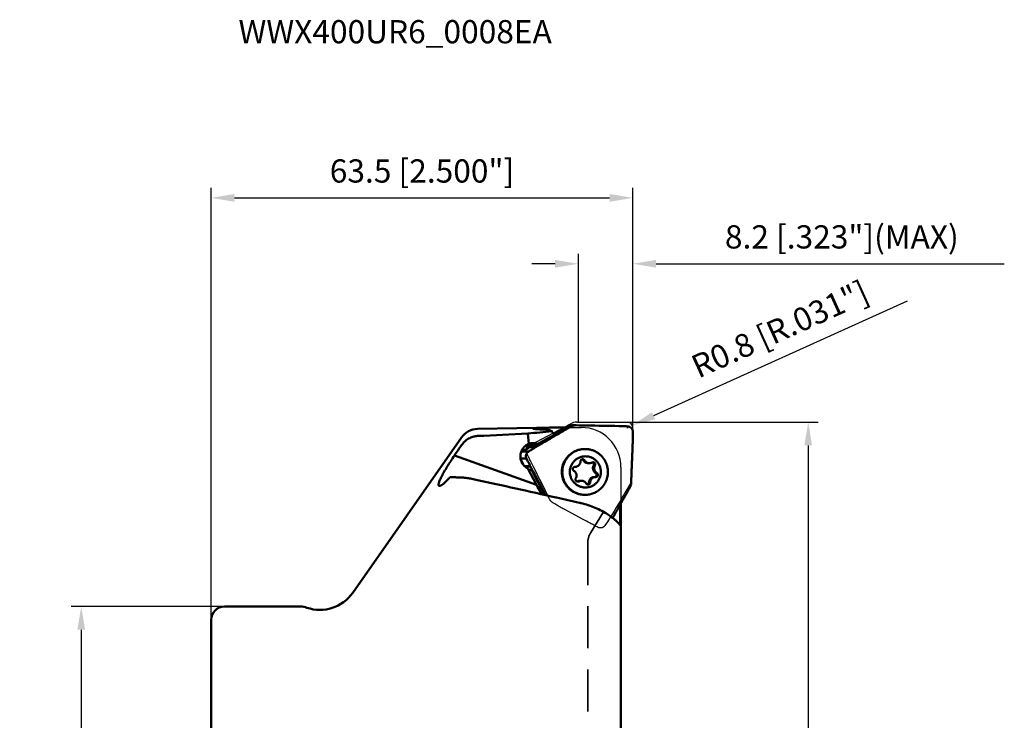
# Model space of a CAD drawing. Units: millimetres. Extents: x -29 to 119, y -91 to 137.
# Drawn here: x -29 to 119, y 31 to 137 of the extents above; entities that cross this region are included whole.
import ezdxf

# ---------------------------------------------------------------- set-up
doc = ezdxf.new("R2010")
doc.units = ezdxf.units.MM
doc.linetypes.add('HIDDEN', pattern=[9.525, 6.35, -3.175])
for name, color, linetype, lineweight in [('1', 4, 'Continuous', 50), ('2', 7, 'Continuous', 25), ('cut', 1, 'Continuous', 25), ('nocut', 7, 'Continuous', 25), ('sk2', 7, 'Continuous', 25), ('sk3', 1, 'HIDDEN', 35), ('sk6', 5, 'Continuous', 35)]:
    doc.layers.add(name, color=color, linetype=linetype, lineweight=lineweight)
doc.styles.add('simplex', font='txt.shx', dxfattribs={"height": 3.5})
doc.styles.get("Standard").update_dxf_attribs({"font": 'txt.shx', "bigfont": '@extfont2.shx'})
doc.dimstyles.new('コピー - ISO-25', dxfattribs={"dimscale": 0, "dimtxt": 3.5, "dimasz": 3.5, "dimexe": 1.5, "dimexo": 0, "dimgap": 2.3, "dimtad": 1, "dimdsep": 46, "dimtxsty": 'simplex', "dimcen": 0.09, "dimclrd": 256, "dimclre": 256, "dimclrt": 256, "dimadec": 0, "dimazin": 0, "dimtfac": 1, "dimtofl": 0, "dimtmove": 0, "dimatfit": 3, "dimfxl": 1, "dimtolj": 1, "dimlwd": -1, "dimlwe": -1, "dimarcsym": 0})

# ---------------------------------------------------------------- blocks, each defined once
blk = doc.blocks.new('*D17244')
at = {"layer": '2'}
for p, q in [((0, 46.42), (0, 111.5)), ((63.5, 75.4), (63.5, 111.5)), ((3.5, 110), (60, 110))]:
    blk.add_line(p, q, dxfattribs=at)
for points in [[(3.5, 110.58), (3.5, 109.42), (0, 110)], [(60, 109.42), (60, 110.58), (63.5, 110)]]:
    blk.add_solid(points, dxfattribs=at)
at = {"layer": 'Defpoints', "color": 0}
for p in [(63.5, 110), (63.5, 75.4), (0, 46.42)]:
    blk.add_point(p, dxfattribs=at)
at = {"layer": '2', "insert": (31.75, 114.05), "char_height": 3.5, "attachment_point": 5, "style": 'simplex'}
blk.add_mtext('\\A1;63.5 [2.500"]', dxfattribs=at)
blk = doc.blocks.new('*D17465')
at = {"layer": '2'}
for p, q in [((55.3, 76.2), (55.3, 101.57)), ((63.5, 75.4), (63.5, 101.57)), ((51.8, 100.07), (48.3, 100.07)), ((67, 100.07), (119.43, 100.07))]:
    blk.add_line(p, q, dxfattribs=at)
for points in [[(51.8, 99.48), (51.8, 100.65), (55.3, 100.07)], [(67, 100.65), (67, 99.48), (63.5, 100.07)]]:
    blk.add_solid(points, dxfattribs=at)
at = {"layer": 'Defpoints', "color": 0}
for p in [(63.5, 100.07), (55.3, 76.2), (63.5, 75.4)]:
    blk.add_point(p, dxfattribs=at)
at = {"layer": '2', "insert": (94.97, 104.12), "char_height": 3.5, "attachment_point": 5, "style": 'simplex'}
blk.add_mtext('\\A1;8.2 [.323"](MAX)', dxfattribs=at)
blk = doc.blocks.new('*D17687')
at = {"layer": 'Defpoints', "color": 0}
for p in [(2, 48.42), (-19.56, -48.42), (2, -48.42)]:
    blk.add_point(p, dxfattribs=at)
at = {"layer": 'sk2'}
for p, q in [((2, 48.42), (-21.06, 48.42)), ((-19.56, 44.92), (-19.56, -44.92)), ((2, -48.42), (-21.06, -48.42))]:
    blk.add_line(p, q, dxfattribs=at)
for points in [[(-18.97, 44.92), (-20.14, 44.92), (-19.56, 48.42)], [(-20.14, -44.92), (-18.97, -44.92), (-19.56, -48.42)]]:
    blk.add_solid(points, dxfattribs=at)
at = {"layer": 'sk2', "insert": (-23.61, -0.08), "char_height": 3.5, "attachment_point": 5, "rotation": 90, "style": 'simplex'}
blk.add_mtext('\\A1;%%C96.838 [%%c3.813"]', dxfattribs=at)
blk = doc.blocks.new('*D178109')
at = {"layer": '2'}
for p, q in [((62.7, 76.2), (91.41, 76.2)), ((89.91, 72.7), (89.91, -76.2))]:
    blk.add_line(p, q, dxfattribs=at)
blk.add_solid([(90.49, 72.7), (89.32, 72.7), (89.91, 76.2)], dxfattribs=at)
at = {"layer": 'Defpoints', "color": 0}
for p in [(62.7, 76.2), (62.7, -76.2), (89.91, -76.2)]:
    blk.add_point(p, dxfattribs=at)
at = {"layer": '2', "insert": (85.86, -1.75), "char_height": 3.5, "attachment_point": 5, "rotation": 90, "style": 'simplex'}
blk.add_mtext('\\A1;%%C152.4 [%%c6.000"]', dxfattribs=at)
blk = doc.blocks.new('_None')
blk = doc.blocks.new('*D1310')
at = {"layer": '2'}
for p, q in [((104.83, 94.45), (66.62, 77.17)), ((62.61, 75.4), (62.79, 75.4)), ((62.7, 75.31), (62.7, 75.49))]:
    blk.add_line(p, q, dxfattribs=at)
blk.add_solid([(66.38, 77.7), (66.86, 76.64), (63.43, 75.73)], dxfattribs=at)
at = {"layer": 'Defpoints', "color": 0}
for p in [(63.43, 75.73), (62.7, 75.4)]:
    blk.add_point(p, dxfattribs=at)
at = {"layer": '2', "insert": (85.65, 90.22), "char_height": 3.5, "attachment_point": 5, "rotation": 24.327, "style": 'simplex'}
blk.add_mtext('\\A1;R0.8 [R.031"]', dxfattribs=at)

msp = doc.modelspace()

# ---------------------------------------------------------------- linework, layer by layer
at = {"layer": '1'}
for p, q in [((54.93723732, 75.73354738), (54.3855518, 75.73354738)), ((54.96401954, 75.73332073), (54.93723648, 75.73354738)), ((40.12828722, 75.1927798), (51.97382338, 75.3995444)), ((47.81670096, 72.93139987), (47.66400059, 74.48335361)), ((49.43442704, 72.81490755), (51.70815515, 74.14286666)), ((51.3248151, 74.83409324), (51.20243636, 74.90714593)), ((51.97382338, 75.3995444), (52.0261806, 75.40000132)), ((51.97382338, 75.39369442), (51.97382338, 75.3995444)), ((52.0261806, 75.40000132), (52.0261806, 75.39398786)), ((52.0261806, 75.40000132), (53.38512636, 75.40000132)), ((52.82937777, 75.38879706), (52.85048812, 75.3885663)), ((52.85048812, 75.3885663), (53.36493494, 75.38903512)), ((54.19752158, 75.54116356), (53.64495989, 75.54116356)), ((37.72318831, 73.91396602), (21.31282803, 50.4775427)), ((48.42630441, 72.68581321), (47.99757932, 72.4496365)), ((48.12606477, 72.72018503), (48.89662521, 73.00743306)), ((48.81466088, 72.64135298), (48.12606477, 72.72018503)), ((48.81466088, 72.64135298), (49.43442704, 72.81490755)), ((48.89662521, 73.00743306), (49.19725336, 72.92951374)), ((49.01749025, 66.7503896), (36.63445448, 71.16977653)), ((46.84724041, 71.76688798), (47.77479106, 71.76688798)), ((48.84470187, 72.42338766), (47.95137884, 72.42338766)), ((48.88835568, 72.4496365), (47.99757932, 72.4496365)), ((46.59134236, 70.71090784), (47.48913754, 70.71090784)), ((56.24142131, 70.44709814), (56.05327008, 70.44709814)), ((56.76779609, 70.02746205), (56.95594733, 70.02746205)), ((48.06679969, 69.57496076), (47.18669104, 69.57496076)), ((48.09030444, 69.52884046), (47.23696876, 69.52884046)), ((49.01749025, 66.7503896), (47.68170322, 69.23470159)), ((48.30193959, 68.95454995), (47.93974095, 69.03756236)), ((48.30193959, 68.95454995), (50.11289904, 65.46711303)), ((54.79568106, 69.48197333), (54.80723365, 69.48193156)), ((57.79389272, 69.67359537), (57.60574149, 69.67359537)), ((58.07665849, 68.5475645), (57.88850725, 68.5475645)), ((55.35027377, 67.28660869), (55.16212254, 67.28660869)), ((55.55880866, 67.38946055), (55.74695989, 67.38946055)), ((57.07547865, 67.12571189), (56.88732742, 67.12571189)), ((57.90722615, 67.93494927), (57.70752232, 67.93500027)), ((50.11289904, 65.46711303), (50.07335066, 65.42887472)), ((52.0261806, 64.84098812), (51.97382338, 64.85277957)), ((61.71384719, 63.98565552), (61.71384719, -69.39999851)), ((61.56677218, 63.72517134), (61.56677218, 60.72165945)), ((13.43987587, 48.41900132), (2, 48.41900132)), ((0, 8.93750132), (0, 46.419))]:
    msp.add_line(p, q, dxfattribs=at)
for centre, radius, start, end in [((40.18064444, 72.19323672), 3, 91, 145), ((16.39791576, 53.91900132), 6, 250.8118635463, 325), ((2, 46.41900132), 2, 90, 180), ((13.43987587, 45.41900132), 3, 70.8118635463, 90)]:
    msp.add_arc(centre, radius, start, end, dxfattribs=at)
for centre, major_axis, ratio, start_param, end_param in [((109.55550932, 0.58674508), (398.64553745, 6.68421511), 0.190131847, 1.7234925981, 1.7426578517), ((65.02181957, 0.10650263), (130.89266291, 5.27662641), 0.5761090363, 1.6523826208, 1.6805428448), ((43.44596481, 67.74450957), (14.14123935, 8.81474127), 0.091637225, 0.8957767479, 1.0956194349), ((51.48283293, 72.43840069), (2.2925682, -0.50866365), 0.070005605, 3.2367517713, 3.6230840912), ((328.87064181, -5.66793998), (325.20775733, -80.12457962), 0.0127732821, 2.5926715712, 2.6666295954), ((305.86175323, 0.00000132), (305.61897143, -75.2983666), 0.0128053716, 2.5341886517, 2.5540603192)]:
    msp.add_ellipse(centre, major_axis=major_axis, ratio=ratio, start_param=start_param, end_param=end_param, dxfattribs=at)
for points, knots in [([(54.38555142, 75.73354715), (54.32109949, 75.7335463), (54.19179666, 75.72509352), (53.93889728, 75.67510609), (53.75756897, 75.60245255), (53.64495989, 75.54116356)], [0, 0, 0, 0, 0.2504741689, 0.5017581817, 1, 1, 1, 1]), ([(54.93723738, 75.73354722), (54.80896009, 75.73354619), (54.55084548, 75.70211625), (54.30948386, 75.60452827), (54.19752158, 75.54116356)], [0, 0, 0, 0, 0.4992760475, 1, 1, 1, 1]), ([(54.96401954, 75.73332073), (55.49744761, 75.72429731), (57.64787163, 75.68796151), (59.79828997, 75.65128975), (61.41528013, 75.62363662)], [0, 0, 0, 0, 0.2480572354, 1, 1, 1, 1]), ([(61.46847241, 75.62204129), (61.57544637, 75.61745138), (62.00312166, 75.5990403), (62.43078667, 75.58039028), (62.75147483, 75.5662667)], [0, 0, 0, 0, 0.2501273821, 1, 1, 1, 1]), ([(48.45052874, 75.24461232), (48.45010791, 75.2458774), (48.44997316, 75.24890513), (48.45263326, 75.25314122), (48.45741576, 75.25697828), (48.46437695, 75.26074328), (48.47358606, 75.26445349), (48.48507365, 75.26812389), (48.49884536, 75.27174591), (48.52168907, 75.27682039), (48.55595066, 75.28280965), (48.60380162, 75.28942614), (48.66043901, 75.29580209), (48.7256744, 75.30193124), (48.79929281, 75.30780613), (48.91344679, 75.31564965), (49.07505091, 75.32456487), (49.29009934, 75.33398812), (49.53115623, 75.34262483), (49.79506278, 75.35058998), (50.18248266, 75.36070163), (50.69638575, 75.37185421), (51.32995827, 75.38363771), (51.75930526, 75.39058182), (51.97382338, 75.39369442)], [0, 0, 0, 0, 0.001130521, 0.0024025275, 0.0040827917, 0.006294213, 0.0090891363, 0.0124917733, 0.0165136928, 0.0211602111, 0.0323306644, 0.0459936792, 0.0621173034, 0.0806556095, 0.1015516531, 0.1247389863, 0.1776794587, 0.2387870306, 0.3072626211, 0.3822136321, 0.4626682627, 0.6358873323, 0.8180797669, 1, 1, 1, 1]), ([(49.65094331, 75.11834782), (49.56427231, 75.12174376), (49.39956442, 75.1291451), (49.16662988, 75.14274182), (48.96274917, 75.15783663), (48.79076777, 75.17396397), (48.66859257, 75.18864437), (48.58868401, 75.20099575), (48.54242378, 75.20958249), (48.5056701, 75.21797904), (48.47816355, 75.22636978), (48.46036612, 75.23402142), (48.45171831, 75.2410363), (48.45052874, 75.24461232)], [0, 0, 0, 0, 0.2145226691, 0.4077599174, 0.5770668417, 0.7201172142, 0.8349604523, 0.8813185627, 0.9201065025, 0.9512377156, 0.9747047258, 0.9906791278, 1, 1, 1, 1]), ([(54.19752158, 75.54116356), (53.96458766, 75.40933532), (53.50569088, 75.14774095), (52.9388443, 74.82001767), (52.49645015, 74.56079723), (52.0617256, 74.30560837), (51.51796734, 73.98690323), (50.86373591, 73.60377786), (49.98709132, 73.09100206), (49.32832363, 72.70628974), (48.88835568, 72.4496365)], [0, 0, 0, 0, 0.1306946342, 0.2579304275, 0.319720981, 0.381069448, 0.5040791646, 0.6274858758, 0.7512803479, 1, 1, 1, 1]), ([(51.20243636, 74.90714593), (51.19021369, 74.91442663), (51.16275927, 74.92850802), (51.09660938, 74.95541174), (50.99265107, 74.98565176), (50.84299084, 75.01674385), (50.66126975, 75.04438469), (50.44855067, 75.06848781), (50.10858256, 75.09723086), (49.83922383, 75.11097055), (49.65094331, 75.11834782)], [0, 0, 0, 0, 0.0271129115, 0.0586756807, 0.1359834585, 0.2329850566, 0.3498533887, 0.4861448406, 0.6409068922, 1, 1, 1, 1]), ([(51.65239075, 74.2646266), (51.6205967, 74.30856169), (51.49671785, 74.48945867), (51.39184927, 74.68334989), (51.3248151, 74.83409324)], [0, 0, 0, 0, 0.2474009401, 1, 1, 1, 1]), ([(53.64495989, 75.54116356), (53.55837943, 75.49404099), (53.38496096, 75.39997587), (53.0378179, 75.21116269), (52.42838922, 74.87939892), (51.90596577, 74.59427112), (51.55734932, 74.40374063)], [0, 0, 0, 0, 0.1243900272, 0.2489570627, 0.4986651006, 1, 1, 1, 1]), ([(51.70815515, 74.14286666), (51.69645976, 74.16415034), (51.67617527, 74.20400253), (51.65909436, 74.24536704), (51.65239075, 74.2646266)], [0, 0, 0, 0, 0.5435610942, 1, 1, 1, 1]), ([(52.0261806, 75.39398786), (52.0962414, 75.39375653), (52.36397743, 75.39270606), (52.63171228, 75.39093952), (52.82937777, 75.38879706)], [0, 0, 0, 0, 0.2616778514, 1, 1, 1, 1]), ([(52.82937819, 75.38879684), (52.822293, 75.35965905), (52.79317731, 75.24429314), (52.76003769, 75.12993981), (52.73295429, 75.04516647)], [0, 0, 0, 0, 0.2520297082, 1, 1, 1, 1]), ([(52.85048812, 75.3885663), (52.8588685, 75.36943174), (52.89206779, 75.2944645), (52.92660875, 75.22008457), (52.95336241, 75.16515248)], [0, 0, 0, 0, 0.254778521, 1, 1, 1, 1]), ([(63.5, 74.77899765), (63.49980854, 74.8292416), (63.48996757, 74.92985679), (63.44718472, 75.07490971), (63.37820572, 75.20904041), (63.28555154, 75.32745678), (63.17240103, 75.42597509), (63.04260495, 75.5011057), (62.90068294, 75.55010383), (62.80131966, 75.56407146), (62.75147483, 75.5662667)], [0, 0, 0, 0, 0.1258908974, 0.2515351824, 0.3767773539, 0.5015505753, 0.626018987, 0.7504116941, 0.8749889616, 1, 1, 1, 1]), ([(63.5, 74.77899765), (63.5004103, 74.67132277), (63.50121893, 74.24446564), (63.49872319, 73.81760177), (63.494936, 73.49844234)], [0, 0, 0, 0, 0.2522519769, 1, 1, 1, 1]), ([(37.72318831, 72.76342274), (37.8583343, 72.96113694), (38.17455475, 73.32626796), (38.75821542, 73.75064502), (39.42001596, 74.03051674), (39.89224258, 74.11048464), (40.12828722, 74.12223891)], [0, 0, 0, 0, 0.2515785079, 0.5022479722, 0.7517332657, 1, 1, 1, 1]), ([(47.68170322, 69.23470159), (47.59561427, 69.27574955), (47.42923639, 69.37096457), (47.20367923, 69.54926739), (47.00641725, 69.75924322), (46.84154289, 69.99632694), (46.71231166, 70.25548168), (46.62122279, 70.53125803), (46.5700827, 70.81804857), (46.55642478, 71.20683644), (46.64253399, 71.69163108), (46.86047402, 72.13354099), (47.10284096, 72.43892315), (47.31536838, 72.63964513), (47.55393907, 72.80715652), (47.72746403, 72.89448201), (47.81670096, 72.93139987)], [0, 0, 0, 0, 0.0617211052, 0.1235107892, 0.1854189198, 0.2474847718, 0.3097332271, 0.3721744039, 0.4348029851, 0.4975982306, 0.6232324063, 0.7490097514, 0.8119753198, 0.8748200222, 0.9375037383, 1, 1, 1, 1]), ([(47.737795, 72.59975547), (47.70352962, 72.60879403), (47.57500056, 72.63860692), (47.44300886, 72.6534842), (47.3465576, 72.65558266)], [0, 0, 0, 0, 0.2686454951, 1, 1, 1, 1]), ([(47.42278998, 72.71285715), (47.45578695, 72.71765922), (47.5943376, 72.73512206), (47.73434198, 72.74140429), (47.84061671, 72.7393414)], [0, 0, 0, 0, 0.2387906461, 1, 1, 1, 1]), ([(47.84061671, 72.7393414), (47.86501799, 72.73886774), (47.96035808, 72.73583772), (48.05554746, 72.72825802), (48.12606477, 72.72018503)], [0, 0, 0, 0, 0.2558703564, 1, 1, 1, 1]), ([(48.89662521, 73.00743306), (48.81344083, 73.02899348), (48.64364304, 73.05972812), (48.38469254, 73.06676232), (48.12642385, 73.03401685), (47.95894642, 72.98574061), (47.87723713, 72.95528129)], [0, 0, 0, 0, 0.2488805079, 0.4975459755, 0.7474445656, 1, 1, 1, 1]), ([(63.25994032, 67.13676931), (63.26338207, 67.40730763), (63.27102402, 67.81177854), (63.2862426, 68.34856498), (63.29779582, 68.68033368), (63.30822656, 68.94315709), (63.3195395, 69.20334818), (63.33366564, 69.52799284), (63.35037694, 69.91775421), (63.37248032, 70.43838374), (63.39969732, 71.0903238), (63.43169824, 71.87401058), (63.46304981, 72.65946118), (63.48350064, 73.18368617), (63.49361459, 73.44608402)], [0, 0, 0, 0, 0.1285559336, 0.1922109121, 0.2551539131, 0.2862892044, 0.3171887844, 0.378899672, 0.4406892291, 0.5025529397, 0.6264981893, 0.7507265171, 0.875229811, 1, 1, 1, 1]), ([(34.33394477, 66.60375347), (34.32186623, 66.6080643), (34.29864819, 66.62084949), (34.27201901, 66.6524025), (34.25463241, 66.69436502), (34.2456737, 66.74608087), (34.24471426, 66.80761103), (34.25163547, 66.87894885), (34.26635385, 66.95998644), (34.29807887, 67.08776597), (34.35848444, 67.26975557), (34.45632592, 67.51206747), (34.5819662, 67.7861407), (34.73370814, 68.08909174), (34.90971086, 68.41789151), (35.10791047, 68.76940004), (35.32610414, 69.14041627), (35.64677792, 69.66677194), (36.08095839, 70.34771749), (36.44551177, 70.89305631), (36.63445448, 71.16977653)], [0, 0, 0, 0, 0.0073456688, 0.0148184113, 0.0232057397, 0.0330626828, 0.0447179794, 0.0583526183, 0.0740535348, 0.0918528559, 0.1337248848, 0.1837430173, 0.241475483, 0.306365298, 0.3777871192, 0.4550653832, 0.5374847193, 0.6243082694, 0.8080798037, 1, 1, 1, 1]), ([(46.84724041, 71.76688798), (46.80748782, 71.74289124), (46.73217977, 71.68773069), (46.66789908, 71.62004593), (46.63908068, 71.58373563)], [0, 0, 0, 0, 0.5004166009, 1, 1, 1, 1]), ([(46.7646368, 71.70929853), (46.75909691, 71.71454238), (46.73743722, 71.73524579), (46.71618674, 71.75637835), (46.70061182, 71.77238641)], [0, 0, 0, 0, 0.2545868665, 1, 1, 1, 1]), ([(47.95137884, 72.42338766), (47.85908324, 72.36933765), (47.48995228, 72.15233528), (47.12225176, 71.93289922), (46.84724041, 71.76688798)], [0, 0, 0, 0, 0.2497890141, 1, 1, 1, 1]), ([(47.24102613, 72.00331508), (47.18321126, 72.03463966), (47.07116633, 72.09218769), (46.95617168, 72.14367656), (46.90045397, 72.16634239)], [0, 0, 0, 0, 0.5222545818, 1, 1, 1, 1]), ([(47.28231267, 72.60288007), (47.32074577, 72.60551235), (47.47248896, 72.61298325), (47.62478728, 72.60904682), (47.737795, 72.59975547)], [0, 0, 0, 0, 0.2535882017, 1, 1, 1, 1]), ([(47.77479106, 71.76688798), (47.73232997, 71.74107368), (47.65204006, 71.68105028), (47.55083718, 71.56989235), (47.47228225, 71.44126915), (47.41933807, 71.29984278), (47.39374772, 71.15063774), (47.39638121, 70.99883092), (47.42712286, 70.84980314), (47.4657043, 70.75570166), (47.48913754, 70.71090784)], [0, 0, 0, 0, 0.1239267395, 0.2482216043, 0.3727500954, 0.4974990382, 0.6225909123, 0.7480783638, 0.8739268054, 1, 1, 1, 1]), ([(47.77479106, 71.76688798), (47.86543905, 71.82199761), (48.22275504, 72.03972174), (48.57918149, 72.25890624), (48.84470187, 72.42338766)], [0, 0, 0, 0, 0.2535359667, 1, 1, 1, 1]), ([(53.84849191, 71.18301987), (53.72700564, 71.06434912), (53.50120662, 70.80848143), (53.22296562, 70.37912564), (53.01073027, 69.91310615), (52.86926007, 69.42072026), (52.80161404, 68.91273371), (52.80928283, 68.40027479), (52.89209571, 67.89456395), (53.04824374, 67.40667661), (53.27431125, 66.94729954), (53.56535133, 66.52649728), (53.91499295, 66.15349245), (54.31558334, 65.83646342), (54.75833739, 65.58236456), (55.23359275, 65.39677173), (55.73078453, 65.2837617), (56.06998214, 65.25845929), (56.23929026, 65.2584617)], [0, 0, 0, 0, 0.0624853154, 0.1250168594, 0.1875931758, 0.2502017936, 0.3128309253, 0.3754659802, 0.4380920919, 0.5006951155, 0.5632629088, 0.625786385, 0.688260312, 0.7506837727, 0.8130602533, 0.8753973456, 0.9377060879, 1, 1, 1, 1]), ([(53.91884388, 71.18301987), (53.79735761, 71.06434912), (53.57155858, 70.80848143), (53.29331758, 70.37912564), (53.08108223, 69.91310615), (52.93961204, 69.42072026), (52.87196601, 68.91273371), (52.87963479, 68.40027479), (52.96244768, 67.89456395), (53.11859571, 67.40667661), (53.34466322, 66.94729954), (53.6357033, 66.52649728), (53.98534492, 66.15349245), (54.38593531, 65.83646342), (54.82868935, 65.58236456), (55.30394472, 65.39677173), (55.8011365, 65.2837617), (56.14033411, 65.25845929), (56.30964222, 65.2584617)], [0, 0, 0, 0, 0.0624853154, 0.1250168594, 0.1875931758, 0.2502017936, 0.3128309253, 0.3754659802, 0.4380920919, 0.5006951155, 0.5632629088, 0.625786385, 0.688260312, 0.7506837727, 0.8130602533, 0.8753973456, 0.9377060879, 1, 1, 1, 1]), ([(53.84849191, 71.18301987), (54.00627271, 71.33714401), (54.35232953, 71.61554048), (54.94100607, 71.92504882), (55.57772932, 72.1155963), (56.01919196, 72.15845778), (56.23929026, 72.1584609)], [0, 0, 0, 0, 0.2503031361, 0.5003543463, 0.7502267713, 1, 1, 1, 1]), ([(53.91884388, 71.18301987), (54.07662467, 71.33714401), (54.42268149, 71.61554048), (55.01135804, 71.92504882), (55.64808129, 72.1155963), (56.08954393, 72.15845778), (56.30964222, 72.1584609)], [0, 0, 0, 0, 0.2503031361, 0.5003543463, 0.7502267713, 1, 1, 1, 1]), ([(56.30964222, 72.1584609), (56.47895034, 72.15846331), (56.81814795, 72.1331609), (57.31533973, 72.02015087), (57.79059509, 71.83455804), (58.23334913, 71.58045919), (58.63393953, 71.26343016), (58.98358115, 70.89042532), (59.27462123, 70.46962306), (59.50068874, 70.01024599), (59.65683677, 69.52235865), (59.73964965, 69.01664782), (59.74731844, 68.50418889), (59.67967241, 67.99620234), (59.53820221, 67.50381645), (59.32596686, 67.03779696), (59.04772586, 66.60844117), (58.82192683, 66.35257349), (58.70044057, 66.23390273)], [0, 0, 0, 0, 0.0622939121, 0.1246026544, 0.1869397467, 0.2493162273, 0.311739688, 0.374213615, 0.4367370912, 0.4993048845, 0.5619079081, 0.6245340198, 0.6871690747, 0.7497982064, 0.8124068242, 0.8749831406, 0.9375146846, 1, 1, 1, 1]), ([(46.60686549, 70.62556549), (46.65259224, 70.53948336), (46.83494773, 70.19745099), (47.01940308, 69.85653798), (47.15866881, 69.60201335)], [0, 0, 0, 0, 0.2514746245, 1, 1, 1, 1]), ([(48.06679969, 69.57496076), (48.02043084, 69.66889079), (47.83122214, 70.04922995), (47.63749311, 70.42731861), (47.48913754, 70.71090784)], [0, 0, 0, 0, 0.2465894638, 1, 1, 1, 1]), ([(54.72223955, 70.39475393), (54.61259094, 70.28764649), (54.46332875, 70.11002765), (54.30226971, 69.84838767), (54.16731966, 69.57196473), (54.05030283, 69.20351317), (54.00715166, 68.81925572), (54.01777253, 68.51159141), (54.05827213, 68.20648175), (54.16452213, 67.83479971), (54.37600781, 67.42270244), (54.66340937, 67.05988851), (55.01573598, 66.76042767), (55.41933839, 66.53581719), (55.78596205, 66.41815963), (56.08819879, 66.36860675), (56.39377951, 66.3490246), (56.77719739, 66.38130651), (57.1468537, 66.48830529), (57.42546202, 66.61591776), (57.69035991, 66.77032401), (57.87113647, 66.91517593), (57.98066767, 67.02216868)], [0, 0, 0, 0, 0.0625116057, 0.0938263325, 0.1251571108, 0.1877782673, 0.2504266164, 0.2817904862, 0.3131516196, 0.3757780917, 0.4383587257, 0.5008783178, 0.5633309816, 0.625721028, 0.6880622582, 0.7192590464, 0.7504520005, 0.8127638618, 0.875099751, 0.906321568, 0.9375553329, 1, 1, 1, 1]), ([(54.72223955, 70.39475393), (54.83177074, 70.50174667), (55.01254731, 70.6465986), (55.2774452, 70.80100484), (55.55605352, 70.92861732), (55.92570982, 71.03561609), (56.30912771, 71.06789801), (56.61470843, 71.04831586), (56.91694517, 70.99876297), (57.28356882, 70.88110541), (57.68717124, 70.65649494), (58.03949784, 70.35703409), (58.32689941, 69.99422017), (58.53838508, 69.5821229), (58.64463509, 69.21044085), (58.68513469, 68.90533119), (58.69575556, 68.59766688), (58.65260439, 68.21340943), (58.53558756, 67.84495788), (58.40063751, 67.56853494), (58.23957847, 67.30689495), (58.09031627, 67.12927612), (57.98066767, 67.02216868)], [0, 0, 0, 0, 0.0624446671, 0.093678432, 0.124900249, 0.1872361382, 0.2495479995, 0.2807409536, 0.3119377418, 0.374278972, 0.4366690184, 0.4991216822, 0.5616412743, 0.6242219083, 0.6868483804, 0.7182095138, 0.7495733836, 0.8122217327, 0.8748428892, 0.9061736675, 0.9374883943, 1, 1, 1, 1]), ([(54.80723365, 69.48192252), (54.86020382, 69.4819248), (54.96644791, 69.49230486), (55.11958869, 69.53845472), (55.26106048, 69.61341996), (55.38547772, 69.71440087), (55.48820136, 69.83758745), (55.56537066, 69.97838035), (55.61411069, 70.13141868), (55.62642881, 70.23796841), (55.62742857, 70.29121072)], [0, 0, 0, 0, 0.1246781799, 0.249388496, 0.3741995334, 0.4991300796, 0.6241929622, 0.7493813053, 0.8746591581, 1, 1, 1, 1]), ([(55.95556231, 70.61498065), (55.91337554, 70.61498393), (55.82803164, 70.59818874), (55.71979096, 70.52637046), (55.64646218, 70.4189132), (55.62822462, 70.33360434), (55.62742857, 70.29121072)], [0, 0, 0, 0, 0.2493724826, 0.4991082902, 0.7493605645, 1, 1, 1, 1]), ([(56.05327008, 70.44709814), (56.03282036, 70.4835552), (55.97749275, 70.54918767), (55.90146824, 70.5891024), (55.86152394, 70.6011207)], [0, 0, 0, 0, 0.500524882, 1, 1, 1, 1]), ([(56.24142131, 70.44709814), (56.22726615, 70.47233349), (56.19214117, 70.51926167), (56.12306425, 70.57323318), (56.04237549, 70.60724719), (55.98439608, 70.6149784), (55.95556231, 70.61498065)], [0, 0, 0, 0, 0.2504866026, 0.5005799296, 0.750383289, 1, 1, 1, 1]), ([(56.76779609, 70.0274662), (56.69572308, 70.02746342), (56.55079852, 70.04679218), (56.34910871, 70.13180942), (56.17645146, 70.26672243), (56.0886516, 70.38402112), (56.05327008, 70.44709814)], [0, 0, 0, 0, 0.2496191969, 0.4994188778, 0.749516275, 1, 1, 1, 1]), ([(56.24142131, 70.44709814), (56.27680228, 70.38402211), (56.36460392, 70.26672467), (56.53725686, 70.13180297), (56.73895301, 70.04679864), (56.88387479, 70.02745924), (56.95594733, 70.02746245)], [0, 0, 0, 0, 0.250479597, 0.5005838958, 0.7503826295, 1, 1, 1, 1]), ([(56.95594733, 70.02746245), (57.0247749, 70.02746551), (57.16304268, 70.04503328), (57.29242105, 70.09686652), (57.35263345, 70.13031391)], [0, 0, 0, 0, 0.4998147769, 1, 1, 1, 1]), ([(57.51133486, 70.17145936), (57.48379985, 70.17146157), (57.4284828, 70.16443246), (57.37672306, 70.14369546), (57.35263345, 70.13031391)], [0, 0, 0, 0, 0.4998026049, 1, 1, 1, 1]), ([(57.60574149, 69.67359537), (57.61833788, 69.69503224), (57.63874889, 69.74094837), (57.65313343, 69.81480041), (57.65065242, 69.89004968), (57.63141555, 69.962806), (57.59640684, 70.02936082), (57.54740118, 70.08630916), (57.48694852, 70.13071922), (57.44093928, 70.1504889), (57.4172175, 70.15762413)], [0, 0, 0, 0, 0.1250896007, 0.2502772926, 0.3754811074, 0.5006438507, 0.6257008026, 0.750614293, 0.8753740304, 1, 1, 1, 1]), ([(57.79389272, 69.67359537), (57.80849862, 69.69845207), (57.83128144, 69.75229129), (57.8433129, 69.8389363), (57.83256247, 69.9258045), (57.79971042, 70.00686991), (57.74702612, 70.07657615), (57.67809519, 70.13011504), (57.59773625, 70.16379855), (57.5400328, 70.17145706), (57.51133486, 70.17145936)], [0, 0, 0, 0, 0.1251731296, 0.2504210325, 0.3756832357, 0.5008557612, 0.625875257, 0.7507163148, 0.8754016509, 1, 1, 1, 1]), ([(47.76027153, 69.08845457), (47.77497277, 69.08346344), (47.8341199, 69.06421775), (47.89424883, 69.04798871), (47.93974095, 69.03756236)], [0, 0, 0, 0, 0.2496162989, 1, 1, 1, 1]), ([(50.33531691, 65.21991856), (50.15183421, 65.57610545), (49.40825146, 67.01488502), (48.65781334, 68.45011526), (48.09030444, 69.52884046)], [0, 0, 0, 0, 0.247392162, 1, 1, 1, 1]), ([(54.79568106, 69.48198064), (54.76028653, 69.48197817), (54.68892717, 69.47025135), (54.59353575, 69.41933565), (54.51922312, 69.34046393), (54.47386651, 69.24191237), (54.46214788, 69.13398159), (54.4853054, 69.02791392), (54.54082664, 68.93484879), (54.5959161, 68.88774341), (54.62624873, 68.86935811)], [0, 0, 0, 0, 0.1246275983, 0.2493687812, 0.3743268631, 0.499488389, 0.624762864, 0.7500137458, 0.8751083175, 1, 1, 1, 1]), ([(54.90901449, 67.74332723), (54.93614268, 67.7894947), (54.98152501, 67.88741821), (55.01985747, 68.04450152), (55.02719033, 68.20613023), (55.00319195, 68.36610696), (54.94879626, 68.51837392), (54.86603467, 68.6571499), (54.75812256, 68.77713108), (54.67192481, 68.8416728), (54.62624873, 68.86935811)], [0, 0, 0, 0, 0.1250298983, 0.2501341916, 0.3752826454, 0.5004151761, 0.6254847165, 0.7504536049, 0.8752886665, 1, 1, 1, 1]), ([(57.88850725, 68.5475645), (57.84283249, 68.57524901), (57.75663532, 68.63979214), (57.6487193, 68.75977), (57.56595903, 68.89854894), (57.51156115, 69.05081491), (57.48756517, 69.21079182), (57.49489547, 69.3724225), (57.53323294, 69.52950475), (57.57861408, 69.62742924), (57.60574149, 69.67359537)], [0, 0, 0, 0, 0.1247076059, 0.2495476487, 0.3745148477, 0.4995848209, 0.6247177877, 0.7498645476, 0.874973839, 1, 1, 1, 1]), ([(57.79389272, 69.67359537), (57.76676453, 69.62742791), (57.72138221, 69.52950439), (57.68304975, 69.37242108), (57.67571689, 69.21079238), (57.69971527, 69.05081564), (57.75411095, 68.89854868), (57.83687255, 68.7597727), (57.94478466, 68.63979152), (58.03098241, 68.57524981), (58.07665849, 68.5475645)], [0, 0, 0, 0, 0.1250298983, 0.2501341916, 0.3752826454, 0.5004151761, 0.6254847165, 0.7504536049, 0.8752886665, 1, 1, 1, 1]), ([(57.72042526, 67.93494492), (57.75576603, 67.9350951), (57.82696505, 67.94707657), (57.92202843, 67.99823556), (57.99600296, 68.07718391), (58.0410493, 68.17568406), (58.05256653, 68.28345908), (58.02930102, 68.3893216), (57.97380515, 68.48219475), (57.9187927, 68.5292078), (57.88850725, 68.5475645)], [0, 0, 0, 0, 0.1246345217, 0.2493730214, 0.3743322737, 0.4994940074, 0.6247675568, 0.7500176067, 0.8751071106, 1, 1, 1, 1]), ([(57.90722616, 67.93494197), (57.94262069, 67.93494444), (58.01398005, 67.94667126), (58.10937146, 67.99758696), (58.1836841, 68.07645868), (58.2290407, 68.17501024), (58.24075934, 68.28294102), (58.21760182, 68.38900868), (58.16208058, 68.48207382), (58.10699112, 68.5291792), (58.07665849, 68.5475645)], [0, 0, 0, 0, 0.1246275983, 0.2493687812, 0.3743268631, 0.499488389, 0.624762864, 0.7500137458, 0.8751083175, 1, 1, 1, 1]), ([(35.94349054, 67.90473495), (35.85076841, 67.79876843), (35.67107323, 67.59889142), (35.40627624, 67.32308285), (35.16168974, 67.08783136), (34.96981914, 66.92108353), (34.82851651, 66.81128934), (34.73456735, 66.74460717), (34.64807878, 66.68993066), (34.56945197, 66.64740913), (34.49856314, 66.61710658), (34.42230079, 66.59498629), (34.36481004, 66.59273767), (34.33394477, 66.60375347)], [0, 0, 0, 0, 0.1997848211, 0.3812934786, 0.5423777967, 0.6811561051, 0.741720895, 0.7962112229, 0.8445672356, 0.8867901351, 0.9229964865, 0.9535006999, 1, 1, 1, 1]), ([(35.94349054, 67.90473495), (36.22481025, 67.90681574), (36.81828425, 67.90108005), (37.4113947, 67.8810093), (37.72318831, 67.86765768)], [0, 0, 0, 0, 0.4740886455, 1, 1, 1, 1]), ([(40.12828722, 67.48725307), (39.83030458, 67.55286653), (39.31316325, 67.65827985), (38.63093676, 67.77331298), (38.18283749, 67.83184284), (37.89919572, 67.85778723), (37.77871039, 67.86528011), (37.72318831, 67.86765768)], [0, 0, 0, 0, 0.375562025, 0.6494539576, 0.8514443386, 0.9315972985, 1, 1, 1, 1]), ([(49.78644803, 65.34276768), (49.72130174, 65.46015193), (49.46265263, 65.92808196), (49.20711151, 66.39772981), (49.01749025, 66.7503896)], [0, 0, 0, 0, 0.251096127, 1, 1, 1, 1]), ([(54.90901449, 67.74332723), (54.8944086, 67.71847053), (54.87162578, 67.66463132), (54.85959432, 67.5779863), (54.87034475, 67.4911181), (54.9031968, 67.41005269), (54.9558811, 67.34034646), (55.02481203, 67.28680756), (55.10517097, 67.25312405), (55.16287441, 67.24546555), (55.19157235, 67.24546324)], [0, 0, 0, 0, 0.1251731296, 0.2504210325, 0.3756832357, 0.5008557612, 0.625875257, 0.7507163148, 0.8754016509, 1, 1, 1, 1]), ([(55.16212254, 67.28660869), (55.22233606, 67.32005671), (55.35171395, 67.37189231), (55.48998249, 67.38945375), (55.55880866, 67.38945641)], [0, 0, 0, 0, 0.5001950127, 1, 1, 1, 1]), ([(55.19157235, 67.24546324), (55.21910737, 67.24546104), (55.27442442, 67.25249015), (55.32618415, 67.27322715), (55.35027377, 67.28660869)], [0, 0, 0, 0, 0.4998026049, 1, 1, 1, 1]), ([(55.74695989, 67.38946016), (55.67813231, 67.38945709), (55.53986453, 67.37188932), (55.41048616, 67.32005608), (55.35027377, 67.28660869)], [0, 0, 0, 0, 0.4998147769, 1, 1, 1, 1]), ([(56.46148591, 66.96982447), (56.42610493, 67.03290049), (56.3383033, 67.15019794), (56.16565036, 67.28511963), (55.96395421, 67.37012396), (55.81903243, 67.38946336), (55.74695989, 67.38946016)], [0, 0, 0, 0, 0.250479597, 0.5005838958, 0.7503826295, 1, 1, 1, 1]), ([(56.46148591, 66.96982447), (56.47564107, 66.94458912), (56.51076605, 66.89766093), (56.57984297, 66.84368942), (56.66053173, 66.80967541), (56.71851113, 66.8019442), (56.74734491, 66.80194196)], [0, 0, 0, 0, 0.2504866026, 0.5005799296, 0.750383289, 1, 1, 1, 1]), ([(56.6535519, 66.81587684), (56.68644827, 66.82580303), (56.74957289, 66.85637417), (56.8250472, 66.92924431), (56.87444766, 67.02195814), (56.88667949, 67.09120643), (56.88732742, 67.12571189)], [0, 0, 0, 0, 0.2494300813, 0.4992617048, 0.7494793831, 1, 1, 1, 1]), ([(56.74734491, 66.80194196), (56.78953167, 66.80193868), (56.87487558, 66.81873386), (56.98311626, 66.89055215), (57.05644504, 66.99800941), (57.0746826, 67.08331826), (57.07547865, 67.12571189)], [0, 0, 0, 0, 0.2493724826, 0.4991082902, 0.7493605645, 1, 1, 1, 1]), ([(56.88732742, 67.12571189), (56.88832714, 67.17895247), (56.90064687, 67.28550223), (56.94938169, 67.438542), (57.02655419, 67.57933502), (57.1292753, 67.70252284), (57.25369342, 67.80350226), (57.39516498, 67.87846992), (57.54830745, 67.92461712), (57.65455244, 67.93499709), (57.70752234, 67.93500003)], [0, 0, 0, 0, 0.1253366272, 0.250619583, 0.3758057504, 0.5008689206, 0.6257995024, 0.7506090807, 0.8753225931, 1, 1, 1, 1]), ([(57.89567357, 67.93500008), (57.8427034, 67.93499781), (57.73645931, 67.92461774), (57.58331853, 67.87846788), (57.44184673, 67.80350264), (57.3174295, 67.70252174), (57.21470585, 67.57933515), (57.13753656, 67.43854225), (57.08879653, 67.28550392), (57.07647841, 67.1789542), (57.07547865, 67.12571189)], [0, 0, 0, 0, 0.1246781799, 0.249388496, 0.3741995334, 0.4991300796, 0.6241929622, 0.7493813053, 0.8746591581, 1, 1, 1, 1]), ([(63.05666742, 66.3816306), (63.11968924, 66.49443649), (63.19418035, 66.67839607), (63.2486732, 66.93604187), (63.2590889, 67.06984327), (63.25994032, 67.13676931)], [0, 0, 0, 0, 0.4914587778, 0.7454347154, 1, 1, 1, 1]), ([(56.30964222, 65.2584617), (56.52974052, 65.25846483), (56.97120316, 65.3013263), (57.6079264, 65.49187379), (58.19660295, 65.80138212), (58.54265977, 66.0797786), (58.70044057, 66.23390273)], [0, 0, 0, 0, 0.2497732287, 0.4996456537, 0.7496968639, 1, 1, 1, 1]), ([(63.05666742, 66.3816306), (63.03026152, 66.33436537), (62.97768245, 66.23964931), (62.87205778, 66.05011845), (62.68643841, 65.71731506), (62.41973807, 65.2406106), (62.09768284, 64.66683527), (61.66431425, 63.89721135), (61.1175782, 62.93056858), (60.67758898, 62.15674834), (60.45641286, 61.76869519)], [0, 0, 0, 0, 0.0306728881, 0.0613734024, 0.1229243671, 0.2465609883, 0.370836196, 0.4956927863, 0.7469522514, 1, 1, 1, 1]), ([(55.71384719, 64.00381955), (55.69264489, 64.00892448), (55.60760358, 64.02925368), (55.52242919, 64.04902627), (55.45842727, 64.06355)], [0, 0, 0, 0, 0.2494151577, 1, 1, 1, 1]), ([(59.7536211, 62.27674392), (59.46172633, 62.4773145), (58.83685346, 62.85557444), (57.50657621, 63.48837276), (56.43589261, 63.82997086), (55.71384719, 64.00381955)], [0, 0, 0, 0, 0.2406944394, 0.4952632854, 1, 1, 1, 1]), ([(61.71384719, 60.36262294), (61.71384719, 60.40241683), (61.70082855, 60.46667314), (61.66687018, 60.55269691), (61.6275117, 60.62860321), (61.57498183, 60.7119317), (61.50807134, 60.80338959), (61.4254878, 60.90359067), (61.2832399, 61.05993576), (61.05343373, 61.28150414), (60.70669498, 61.57703592), (60.26597366, 61.91705686), (59.93504537, 62.15208129), (59.7536211, 62.27674392)], [0, 0, 0, 0, 0.042769045, 0.0690509305, 0.0994157733, 0.1344752244, 0.174837768, 0.2211226047, 0.2739672415, 0.4019379117, 0.563867693, 0.7634162488, 1, 1, 1, 1])]:
    msp.add_open_spline(points, degree=3, knots=knots, dxfattribs=at)
for points in [[(61.46847241, 75.62204129), (61.45074998, 75.62280171), (61.43301627, 75.62333331), (61.41528013, 75.62363662)], [(51.97382338, 75.39369442), (51.99127423, 75.39394762), (52.00872802, 75.39404549), (52.0261806, 75.39398786)], [(36.63445448, 71.16977653), (36.9972287, 71.70108554), (37.36014285, 72.23229903), (37.72318831, 72.76342274)], [(47.89299246, 72.73799729), (47.840613, 72.69265344), (47.78885721, 72.64657772), (47.737795, 72.59975547)], [(47.87723713, 72.95528129), (47.85691131, 72.94770429), (47.83672548, 72.93974064), (47.81670096, 72.93139987)], [(63.494936, 73.49844234), (63.49472885, 73.48098523), (63.49428701, 73.46352939), (63.49361459, 73.44608402)], [(47.99757932, 72.4496365), (47.98206682, 72.44108764), (47.96666301, 72.43233835), (47.95137884, 72.42338766)], [(48.84470187, 72.42338766), (48.85913603, 72.43232915), (48.87368943, 72.44108101), (48.88835568, 72.4496365)], [(48.06679969, 69.57496076), (48.07443761, 69.55948851), (48.08227075, 69.54411096), (48.09030444, 69.52884046)], [(55.09723288, 67.25923131), (55.11971786, 67.26598096), (55.14160007, 67.27520867), (55.16212254, 67.28660869)], [(50.07335066, 65.42887472), (50.03226418, 65.38914925), (49.99264554, 65.3478504), (49.95462121, 65.3051847)]]:
    msp.add_open_spline(points, degree=3, dxfattribs=at)
at = {"layer": 'cut'}
for p, q in [((53.29345485, 75.50538511), (53.57400289, 75.65719749)), ((53.57400289, 75.65719749), (53.71080692, 75.73089283)), ((53.71080692, 75.73089283), (53.81998709, 75.79002993)), ((53.81998709, 75.79002993), (53.90060318, 75.83422198)), ((53.90060318, 75.83422198), (54.11442527, 75.95290523)), ((55.07740152, 76.2), (62.7, 76.2)), ((49.84339534, 73.69181982), (51.54106232, 74.57845569)), ((51.54106232, 74.57845569), (52.31604, 74.98563216)), ((52.31604, 74.98563216), (52.74802497, 75.21362685)), ((52.74802497, 75.21362685), (53.26442228, 75.48971588)), ((53.26442228, 75.48971588), (53.29345485, 75.50538511)), ((63.49493572, 74.03578503), (63.5, 75.4)), ((47.77479106, 72.57257373), (48.00638099, 72.70363362)), ((48.00638099, 72.70363362), (48.24149332, 72.83598872)), ((48.24149332, 72.83598872), (48.48012944, 72.96963496)), ((48.48012944, 72.96963496), (48.72229505, 73.10455613)), ((48.88101501, 73.19207443), (49.84339534, 73.69181982)), ((63.46598415, 73.2560578), (63.43209024, 72.38487822)), ((63.49393271, 73.99117261), (63.46598415, 73.2560578)), ((63.49445146, 74.00906549), (63.49393271, 73.99117261)), ((63.49481348, 74.02689449), (63.49445146, 74.00906549)), ((63.49493572, 74.03578503), (63.49481348, 74.02689449)), ((47.41376325, 72.08385297), (47.41914428, 72.10659413)), ((47.41889913, 72.10562288), (47.42468974, 72.12725023)), ((47.42453585, 72.12671771), (47.43112796, 72.14871129)), ((47.5287597, 72.34783576), (47.54272578, 72.36733142)), ((47.54173803, 72.36598861), (47.55527605, 72.38377469)), ((47.55531844, 72.38383491), (47.5693162, 72.40112058)), ((47.73630522, 72.54918547), (47.75675741, 72.56200862)), ((47.7553559, 72.56115671), (47.77479106, 72.57257373)), ((63.39787883, 71.52592153), (63.36392691, 70.69246202)), ((63.43209024, 72.38487822), (63.39787883, 71.52592153)), ((48.07463452, 70.38712964), (48.0046969, 70.53235792)), ((48.08246921, 70.37124978), (48.07463452, 70.38712964)), ((48.0903031, 70.35569742), (48.08246921, 70.37124978)), ((48.54957964, 69.45063515), (48.0903031, 70.35569742)), ((63.33126392, 69.90795697), (63.32143853, 69.67545063)), ((63.36392691, 70.69246202), (63.33126392, 69.90795697)), ((48.9297942, 68.69715811), (48.54957964, 69.45063515)), ((49.31586029, 67.92781723), (48.9297942, 68.69715811)), ((63.27312517, 68.26235629), (63.26542787, 67.89478268)), ((63.28125474, 68.57506147), (63.27312517, 68.26235629)), ((63.29011315, 68.86488004), (63.28125474, 68.57506147)), ((63.30021103, 69.15409273), (63.29011315, 68.86488004)), ((63.31404954, 69.50074854), (63.30021103, 69.15409273)), ((63.32143853, 69.67545063), (63.31404954, 69.50074854)), ((49.63384985, 67.2908506), (49.31586029, 67.92781723)), ((50.33237329, 65.88008992), (49.63384985, 67.2908506)), ((63.05666742, 66.8015886), (62.71273688, 66.21999988)), ((63.26542787, 67.89478268), (63.25994032, 67.53948617)), ((50.76702548, 64.99345107), (50.33237329, 65.88008992)), ((62.21328876, 65.3798287), (61.91609596, 64.88209916)), ((62.46303243, 65.79933552), (62.21328876, 65.3798287)), ((62.71273688, 66.21999988), (62.46303243, 65.79933552)), ((50.95590838, 64.60578761), (50.76702548, 64.99345108)), ((51.57383852, 63.97762144), (51.49018395, 64.02785541)), ((51.73389023, 63.88226363), (51.57383852, 63.97762144)), ((51.88064469, 63.79570558), (51.73389023, 63.88226363)), ((52.03831807, 63.70363275), (51.88064469, 63.79570558)), ((61.33472983, 63.91272309), (61.00184012, 63.35998761)), ((61.66731634, 64.46661499), (61.33472983, 63.91272309)), ((61.91609596, 64.88209916), (61.66731634, 64.46661499)), ((52.16791162, 63.62868214), (52.03831807, 63.70363275)), ((52.30871427, 63.54797862), (52.16791162, 63.62868214)), ((52.44766856, 63.46908312), (52.30871427, 63.54797862)), ((52.58528522, 63.39169092), (52.44766856, 63.46908312)), ((52.72337789, 63.31481747), (52.58528522, 63.39169092)), ((52.86121724, 63.23882352), (52.72337789, 63.31481747)), ((52.99979082, 63.16324314), (52.86121724, 63.23882352)), ((53.14052241, 63.08727665), (52.99979082, 63.16324314)), ((56.03880474, 61.53053719), (53.14052241, 63.08727665)), ((60.66910291, 62.80905577), (60.33609724, 62.25913247)), ((61.00184012, 63.35998761), (60.66910291, 62.80905577)), ((56.2452026, 61.41920921), (56.03880474, 61.53053719)), ((56.51575175, 61.27317524), (56.2452026, 61.41920921)), ((56.78375342, 61.12839542), (56.51575175, 61.27317524)), ((57.05685574, 60.98075042), (56.78375342, 61.12839542)), ((57.07228235, 60.97256868), (57.05685574, 60.98075042)), ((57.08788035, 60.96445851), (57.07228235, 60.97256868)), ((57.22543832, 60.89405612), (57.08788035, 60.96445851)), ((59.66922385, 61.19344223), (59.3021356, 60.62738013)), ((59.98032874, 61.67403744), (59.66922385, 61.19344223)), ((57.86083824, 60.56146702), (57.60929114, 60.69463961))]:
    msp.add_line(p, q, dxfattribs=at)
for points in [[(48.72229505, 73.10455613), (48.85191201, 73.17647108), (48.85914888, 73.18041657), (48.86641167, 73.18433229), (48.87370038, 73.18821824), (48.88101501, 73.19207443)], [(47.39612018, 71.92091676), (47.39638803, 71.94122261), (47.39723857, 71.96235409), (47.39867017, 71.98337393), (47.40067527, 72.00426017), (47.40324494, 72.02499698), (47.40637271, 72.04557588), (47.41006179, 72.06601795), (47.41431783, 72.08635163)], [(47.39612161, 71.92091676), (47.39614721, 71.92699869), (47.39667394, 71.94991862), (47.3978683, 71.97267642), (47.39972935, 71.99521923), (47.40225803, 72.0175999), (47.40544071, 72.0398295), (47.40927498, 72.06191677), (47.41376325, 72.08385297)], [(47.40089739, 71.83531984), (47.39868237, 71.85824925), (47.39715143, 71.881164), (47.39630455, 71.90406409), (47.39612161, 71.92091676)], [(47.48913753, 71.55070456), (47.47985083, 71.5688072), (47.47104223, 71.58707635), (47.46271172, 71.60551201), (47.45485399, 71.6241356), (47.44747436, 71.6429257), (47.4405888, 71.66181799), (47.43420374, 71.68079532), (47.42831274, 71.69987484), (47.42291247, 71.71904378), (47.41799855, 71.73831971), (47.41357535, 71.75768506), (47.40965266, 71.7770743), (47.40623373, 71.79646559), (47.40331531, 71.81588077), (47.40089739, 71.83531984)], [(47.43048504, 72.14668337), (47.43818599, 72.1699197), (47.44586397, 72.19086302), (47.45416175, 72.21155368), (47.46305112, 72.23194262), (47.47252247, 72.25201371), (47.4825854, 72.27178309), (47.49324052, 72.29125005), (47.50449888, 72.31043582), (47.51634944, 72.32931917), (47.5287597, 72.34783576)], [(47.43698388, 72.16645545), (47.44402242, 72.18601146), (47.45159021, 72.20533225), (47.45967807, 72.22440144), (47.46828181, 72.24321396), (47.47739846, 72.26176751), (47.48702544, 72.2800593), (47.49716158, 72.29808443), (47.50780604, 72.31583748), (47.51895595, 72.33331012), (47.53060024, 72.3504824)], [(48.0046969, 70.53235792), (47.94207263, 70.66099673), (47.87892622, 70.78925343), (47.81525562, 70.91713044), (47.75106288, 71.04462536), (47.68635409, 71.17173095), (47.62113129, 71.29844481), (47.55539243, 71.42476934), (47.48913753, 71.55070456)], [(47.56836014, 72.39997298), (47.5838407, 72.41800355), (47.59886733, 72.43444631), (47.61439174, 72.45044369), (47.63042524, 72.4660089), (47.64695653, 72.48112872), (47.66394738, 72.49575823), (47.68141007, 72.50990377), (47.69933231, 72.523559), (47.71763904, 72.53666), (47.73630522, 72.54918547)], [(47.5818318, 72.41572633), (47.59571883, 72.43108034), (47.61002442, 72.44603901), (47.62475625, 72.460611), (47.63991825, 72.47480049), (47.65549933, 72.48859369), (47.67148468, 72.50197231), (47.68785749, 72.51491782), (47.70459305, 72.52741061), (47.72166469, 72.53943085), (47.73905171, 72.55096298)], [(63.25994032, 67.53948617), (63.25913175, 67.5059506), (63.25761407, 67.47263662), (63.25538729, 67.43954422), (63.25244129, 67.40666595), (63.24878619, 67.37400926), (63.24445236, 67.34159656), (63.23943793, 67.30943548), (63.23374478, 67.27751838), (63.22740886, 67.24584473), (63.22043385, 67.2144104), (63.21281608, 67.18321951), (63.20458055, 67.15228389), (63.19573871, 67.12160941), (63.18627912, 67.09119019), (63.17619242, 67.06102048), (63.16548008, 67.03109023), (63.15414063, 67.00140948), (63.14216028, 66.97200258), (63.12953901, 66.94286919), (63.11627685, 66.91400965), (63.10235998, 66.88544929), (63.08778382, 66.85719654), (63.07255296, 66.82924298), (63.05666741, 66.80158859)], [(51.49018452, 64.02785508), (51.45790221, 64.04807497), (51.42721825, 64.06816051), (51.39813263, 64.08811169), (51.3707497, 64.10795229), (51.34496512, 64.12765853), (51.32046584, 64.14715909), (51.29723971, 64.16641937), (51.27529887, 64.18547396), (51.25436678, 64.20435535), (51.23443064, 64.22304574), (51.21550324, 64.24156294), (51.19734641, 64.25999276), (51.17994562, 64.27832916), (51.16331541, 64.29657818), (51.14726121, 64.31484387), (51.13177106, 64.33312002), (51.11685692, 64.35141284), (51.10236007, 64.36984496), (51.08825318, 64.38843482), (51.07456358, 64.407164), (51.06121445, 64.42609988), (51.04818314, 64.44526719), (51.03549231, 64.46464121), (51.02313313, 64.48421518), (51.01110327, 64.50398892), (50.99940506, 64.52396261), (50.98803665, 64.54412996), (50.97699742, 64.56448888), (50.96628798, 64.58504145), (50.95590835, 64.60578768)], [(57.60929114, 60.69463961), (57.482213, 60.76116417), (57.35426145, 60.82763409), (57.22543832, 60.89405612)], [(60.33609724, 62.25913247), (59.99783016, 61.70194974), (59.99350347, 61.69494128), (59.98914434, 61.68795307), (59.98475276, 61.68098512), (59.98032874, 61.67403744)], [(58.23166904, 60.36152064), (58.10892482, 60.42819712), (57.98531455, 60.49484592), (57.86083824, 60.56146702)], [(59.09312821, 60.41040437), (59.07397959, 60.39729049), (59.05447122, 60.38473745), (59.03460308, 60.37274523), (59.01434608, 60.36129872), (58.99372933, 60.35041305), (58.97284013, 60.34013356), (58.9516891, 60.33046908), (58.93026562, 60.3214108), (58.90862515, 60.3129776), (58.88678302, 60.30517436), (58.8647239, 60.29799622), (58.84245718, 60.2914474), (58.81995673, 60.28552124), (58.79724868, 60.28022442), (58.7744209, 60.27558119), (58.7514789, 60.27159691), (58.72841716, 60.26826622), (58.70530693, 60.26559735), (58.68216947, 60.26359194), (58.65898353, 60.26224835), (58.63575663, 60.26156983), (58.61246738, 60.26155614), (58.58913718, 60.26220752), (58.56583773, 60.26352795), (58.54256201, 60.26552335), (58.51931705, 60.26818779), (58.49619563, 60.27150743), (58.47322557, 60.27547917), (58.45037906, 60.2801061), (58.42766542, 60.28538365), (58.4050682, 60.2913145), (58.38260386, 60.29789595), (58.36033109, 60.30511545), (58.33823857, 60.31297935), (58.31633762, 60.32148128), (58.29472092, 60.33058955), (58.27341938, 60.34029358), (58.25240208, 60.35060394), (58.23166904, 60.36152064)], [(59.3021356, 60.62738013), (59.29103631, 60.61073749), (59.27950421, 60.59437142), (59.2675393, 60.57828191), (59.25512722, 60.56245096), (59.24228233, 60.54689658), (59.22904776, 60.53167272), (59.21543578, 60.51679398), (59.20143413, 60.50224577), (59.18704916, 60.4880382), (59.17226723, 60.47415843), (59.15710198, 60.4606193), (59.14160073, 60.44746946), (59.12577923, 60.43472514), (59.10962173, 60.42237011), (59.09312821, 60.41040437)]]:
    msp.add_lwpolyline(points, dxfattribs=at)
for centre, radius, start, end in [((55.07740152, 74.2), 2, 90, 118.7826402804), ((62.7, 75.4), 0.8, 0, 90)]:
    msp.add_arc(centre, radius, start, end, dxfattribs=at)
at = {"layer": 'nocut'}
for p, q in [((40.12828722, 75.19277848), (51.97382338, 75.39954308)), ((52.0261806, 75.4), (55.71384719, 75.4)), ((21.31282803, 50.47754138), (37.72318831, 73.91396471)), ((61.71384719, 69.4), (61.71384719, 0)), ((2, 48.419), (13.43987587, 48.419)), ((0, 0), (0, 46.419))]:
    msp.add_line(p, q, dxfattribs=at)
for centre, radius, start, end in [((40.18064444, 72.1932354), 3, 91, 145), ((52.0261806, 72.4), 3, 90, 91), ((55.71384719, 69.4), 6, 0, 90), ((16.39791576, 53.919), 6, 250.8118635463, 325), ((2, 46.419), 2, 90, 180), ((13.43987587, 45.419), 3, 70.8118635463, 90)]:
    msp.add_arc(centre, radius, start, end, dxfattribs=at)
at = {"layer": 'sk3'}
for p, q in [((57.1550722, 59.57917854), (59.06881782, 62.70595401)), ((56.71384719, 58.0130781), (56.71384719, 0.00000132))]:
    msp.add_line(p, q, dxfattribs=at)
msp.add_arc((59.71384719, 58.0130781), 3, 148.5312476589, 180, dxfattribs=at)

# ---------------------------------------------------------------- texts
at = {"layer": 'sk6', "insert": (4.12108764, 136.78322452), "char_height": 3.5, "width": 139.3353303764, "attachment_point": 1, "line_spacing_factor": 0.9}
msp.add_mtext('WWX400UR6_0008EA', dxfattribs=at)

# ---------------------------------------------------------------- dimensions: what is measured, and where the dimension line sits
at = {"layer": '2'}
dim = msp.add_linear_dim(base=(63.5, 109.9984637723), p1=(0, 46.4189999989), p2=(63.5, 75.3999999989), dimstyle='コピー - ISO-25', override={"dimscale": 1, "dimdec": 8}, dxfattribs=at)
dim.commit()
dim.dimension.update_dxf_attribs({"geometry": '*D17244', "text_midpoint": (31.75, 114.0484637723)})
dim = msp.add_linear_dim(base=(63.5, 100.0671669221), p1=(55.3, 76.1999999989), p2=(63.5, 75.3999999989), text='<>(MAX)', dimstyle='コピー - ISO-25', override={"dimscale": 1, "dimdec": 8}, dxfattribs=at)
dim.commit()
dim.dimension.update_dxf_attribs({"geometry": '*D17465', "text_midpoint": (94.9666666667, 104.1171669221)})
dim = msp.add_radius_dim(center=(62.7, 75.4), mpoint=(63.42896755, 75.72955472), dimstyle='コピー - ISO-25', override={"dimscale": 1, "dimdec": 8}, dxfattribs=at)
dim.commit()
dim.dimension.update_dxf_attribs({"geometry": '*D1310', "text_midpoint": (74.3509621, 80.66721611), "dimtype": 164})
dim = msp.add_linear_dim(base=(89.9067938671, -76.1999999989), p1=(62.7, 76.1999999989), p2=(62.7, -76.1999999989), angle=90, text='%%C<>', dimstyle='コピー - ISO-25', override={"dimscale": 1, "dimdec": 8, "dimblk2": 'None', "dimsah": 1, "dimse2": 1}, dxfattribs=at)
dim.commit()
dim.dimension.update_dxf_attribs({"geometry": '*D178109', "text_midpoint": (85.8567938671, -1.75)})
at = {"layer": 'sk2'}
dim = msp.add_linear_dim(base=(-19.5570684584, -48.4189986821), p1=(2, 48.4190013179), p2=(2, -48.4189986821), angle=90, text='%%C<>', dimstyle='コピー - ISO-25', override={"dimscale": 1, "dimdec": 8}, dxfattribs=at)
dim.commit()
dim.dimension.update_dxf_attribs({"geometry": '*D17687', "text_midpoint": (-19.5570684584, -0.0832933704), "dimtype": 160})

doc.saveas('drawing.dxf')
